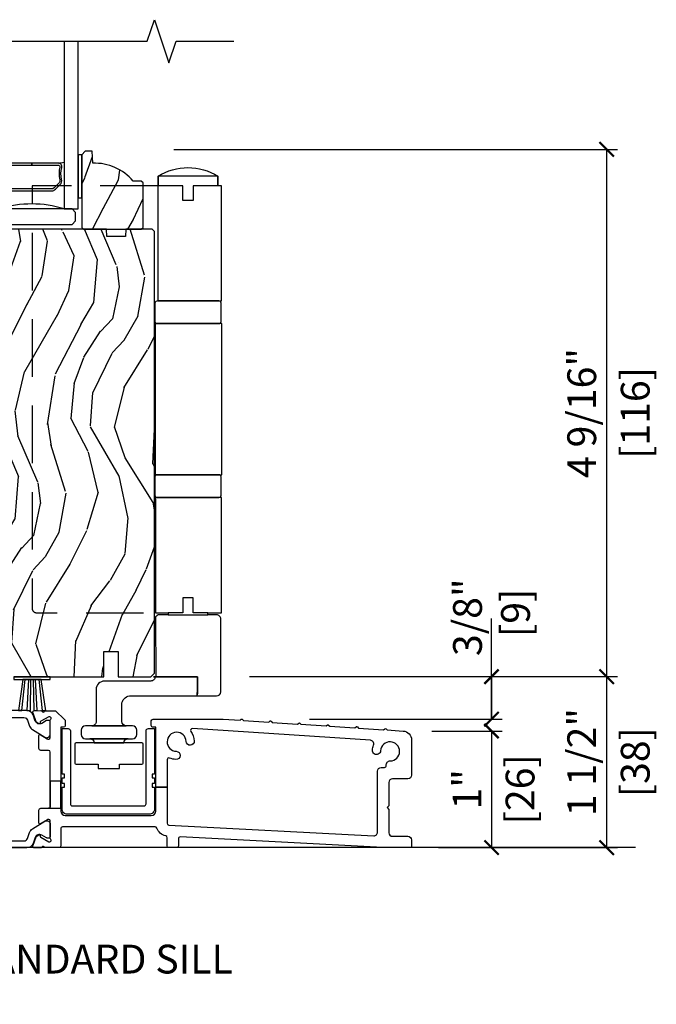
# Model space of a CAD drawing. Units: inches. Extents: x 1 to 731, y -15 to 156.
# Drawn here: x 83 to 89, y 27 to 35 of the extents above; entities that cross this region are included whole.
import ezdxf

# ---------------------------------------------------------------- set-up
doc = ezdxf.new("R2010")
doc.units = ezdxf.units.IN
doc.header["$MEASUREMENT"] = 0
doc.linetypes.add('DASHED', pattern=[0.75, 0.5, -0.25])
doc.layers.get('Defpoints').update_dxf_attribs({"color": 253})
for name, color, linetype in [('ZP-ANNO-DIMS', 2, 'Continuous'), ('ZP-ANNO-MARK', 9, 'Continuous'), ('ZP-ANNO-TITL', 44, 'Continuous'), ('ZP-SECT-ALUM', 63, 'Continuous'), ('ZP-SECT-GLAS', 153, 'Continuous'), ('ZP-SECT-HDWR', 53, 'Continuous'), ('ZP-SECT-SEAL', 8, 'Continuous'), ('ZP-SECT-WDHA', 11, 'Continuous'), ('ZP-SECT-WOOD', 104, 'Continuous'), ('ZP-SECT-WSTP', 40, 'Continuous')]:
    doc.layers.add(name, color=color, linetype=linetype)
doc.layers.add('ZP-ANNO-NPLT', color=7, linetype='Continuous', plot=False)
doc.styles.get("Standard").update_dxf_attribs({"font": 'arial.ttf'})
doc.dimstyles.new('3 inch Tick', dxfattribs={"dimtxt": 0.25, "dimasz": 0.125, "dimexe": 0.09375, "dimexo": 0.25, "dimgap": 0.0875, "dimtad": 1, "dimdec": 4, "dimzin": 10, "dimdsep": 46, "dimlunit": 5, "dimtxsty": 'Standard', "dimblk1": 'ARCHTICK', "dimblk2": 'ARCHTICK', "dimsah": 1, "dimcen": 0.09, "dimclrd": 256, "dimclre": 256, "dimclrt": 255, "dimadec": 3, "dimazin": 2, "dimtfac": 0.75, "dimtdec": 4, "dimtofl": 0, "dimtmove": 2, "dimatfit": 3, "dimfxl": 1, "dimfrac": 2, "dimtolj": 1, "dimtzin": 0, "dimlwd": -1, "dimlwe": -1, "dimarcsym": 0})

# ---------------------------------------------------------------- blocks, each defined once
blk = doc.blocks.new('_ArchTick')
at = {"color": 0, "linetype": 'ByBlock', "const_width": 0.15}
blk.add_lwpolyline([(-0.5, -0.5), (0.5, 0.5)], dxfattribs=at)
blk = doc.blocks.new('*D121')
at = {"layer": 'Defpoints', "color": 0, "ltscale": 0.1666666666666666}
for p in [(86.48326604794369, 29.01232178409317), (86.54028089777402, 28.00000000000006), (87.25000000000016, 28.00000000000006)]:
    blk.add_point(p, dxfattribs=at)
at = {"layer": 'ZP-ANNO-DIMS', "ltscale": 0.1666666666666666}
for p, q in [((86.73326604794366, 29.01232178409317), (87.34375000000016, 29.01232178409317)), ((87.25000000000016, 29.01232178409317), (87.25000000000016, 28.00000000000006)), ((86.79028089777402, 28.00000000000006), (87.34375000000016, 28.00000000000006))]:
    blk.add_line(p, q, dxfattribs=at)
at = {"layer": 'ZP-ANNO-DIMS', "ltscale": 0.1666666666666666, "xscale": 0.125, "yscale": 0.125, "zscale": 0.125}
for p, rotation in [((87.25000000000016, 29.01232178409317), 90), ((87.25000000000016, 28.00000000000006), 270)]:
    blk.add_blockref('_ArchTick', p, dxfattribs=dict(at, rotation=rotation))
at = {"layer": 'ZP-ANNO-DIMS', "color": 255, "ltscale": 0.1666666666666666, "char_height": 0.25, "attachment_point": 5, "rotation": 90}
for s, insert in [('\\A1;[26]', (87.4977148703958, 28.50616089204662)), ('\\A1;1"', (87.03698840382008, 28.50616089204662))]:
    blk.add_mtext(s, dxfattribs=dict(at, insert=insert))
blk = doc.blocks.new('*D124')
at = {"layer": 'Defpoints', "color": 0, "ltscale": 0.1666666666666666}
for p in [(84.90019079731624, 29.48439800952149), (88.25000000000016, 29.48439800952148), (86.54028089777398, 28.00000000000006)]:
    blk.add_point(p, dxfattribs=at)
at = {"layer": 'ZP-ANNO-DIMS', "ltscale": 0.1666666666666666}
for p, q in [((85.15019079731624, 29.48439800952149), (88.34375000000013, 29.48439800952148)), ((88.25000000000016, 28.00000000000006), (88.25000000000016, 29.48439800952148)), ((86.79028089777398, 28.00000000000006), (88.34375000000013, 28.00000000000006))]:
    blk.add_line(p, q, dxfattribs=at)
at = {"layer": 'ZP-ANNO-DIMS', "ltscale": 0.1666666666666666, "xscale": 0.125, "yscale": 0.125, "zscale": 0.125}
for p, rotation in [((88.25000000000016, 29.48439800952148), 90), ((88.25000000000016, 28.00000000000006), 270)]:
    blk.add_blockref('_ArchTick', p, dxfattribs=dict(at, rotation=rotation))
at = {"layer": 'ZP-ANNO-DIMS', "color": 255, "ltscale": 0.1666666666666666, "char_height": 0.25, "attachment_point": 5, "rotation": 90}
for s, insert in [('\\A1;1 1/2"', (88.03323669849945, 28.74219900476078)), ('\\A1;[38]', (88.49771487039578, 28.74219900476078))]:
    blk.add_mtext(s, dxfattribs=dict(at, insert=insert))
blk = doc.blocks.new('*D128')
at = {"layer": 'Defpoints', "color": 0, "ltscale": 0.1666666666666666}
for p in [(84.243125226238, 34.06178449615286), (88.25000000000016, 34.06178449615286), (84.90019079731624, 29.48439800952149)]:
    blk.add_point(p, dxfattribs=at)
at = {"layer": 'ZP-ANNO-DIMS', "ltscale": 0.1666666666666666}
for p, q in [((84.493125226238, 34.06178449615286), (88.34375000000013, 34.06178449615286)), ((88.25000000000013, 29.48439800952148), (88.25000000000016, 34.06178449615286)), ((85.15019079731624, 29.48439800952149), (88.34375000000013, 29.48439800952148))]:
    blk.add_line(p, q, dxfattribs=at)
at = {"layer": 'ZP-ANNO-DIMS', "ltscale": 0.1666666666666666, "xscale": 0.125, "yscale": 0.125, "zscale": 0.125}
for p, rotation in [((88.25000000000016, 34.06178449615286), 90), ((88.25000000000013, 29.48439800952148), 270)]:
    blk.add_blockref('_ArchTick', p, dxfattribs=dict(at, rotation=rotation))
at = {"layer": 'ZP-ANNO-DIMS', "color": 255, "ltscale": 0.1666666666666666, "char_height": 0.25, "attachment_point": 5, "rotation": 90}
for s, insert in [('\\A1;4 9/16"', (88.03323669849944, 31.77309125283719)), ('\\A1;[116]', (88.49771487039577, 31.77309125283719))]:
    blk.add_mtext(s, dxfattribs=dict(at, insert=insert))
blk = doc.blocks.new('*D132')
at = {"layer": 'Defpoints', "color": 0, "ltscale": 0.1666666666666666}
for p in [(84.90019079731624, 29.48439800952149), (85.4208426957998, 29.11528089868859), (87.25000000000016, 29.11528089868859)]:
    blk.add_point(p, dxfattribs=at)
at = {"layer": 'ZP-ANNO-DIMS', "ltscale": 0.1666666666666666}
for p, q in [((85.15019079731624, 29.48439800952149), (87.34375000000016, 29.48439800952149)), ((87.25000000000016, 29.48439800952149), (87.25000000000016, 29.11528089868859)), ((85.6708426957998, 29.11528089868859), (87.34375000000016, 29.11528089868859))]:
    blk.add_line(p, q, dxfattribs=at)
at = {"layer": 'ZP-ANNO-DIMS', "ltscale": 0.1666666666666666, "xscale": 0.125, "yscale": 0.125, "zscale": 0.125, "rotation": 180}
blk.add_blockref('_ArchTick', (87.25000000000016, 29.48439800952149), dxfattribs=at)
at = {"layer": 'ZP-ANNO-DIMS', "ltscale": 0.1666666666666666, "xscale": 0.125, "yscale": 0.125, "zscale": 0.125}
blk.add_blockref('_ArchTick', (87.25000000000016, 29.11528089868859), dxfattribs=at)
at = {"layer": 'ZP-ANNO-DIMS', "color": 255, "ltscale": 0.1666666666666666, "insert": (87.25000000000016, 30.00000000000006), "char_height": 0.25, "attachment_point": 5, "rotation": 90}
blk.add_mtext('\\A1;3/8"\\P [9]', dxfattribs=at)
blk = doc.blocks.new('NG Cut Name Sill Standard (SS)')
at = {"layer": 'ZP-ANNO-NPLT'}
blk.add_point((0, 0), dxfattribs=at)
at = {"layer": 'ZP-ANNO-TITL'}
blk.add_lwpolyline([(-0.09375, 0), (-0.03125, 0)], dxfattribs=at)
blk.add_circle((-0.2150000000000034, 0), 0.09, dxfattribs=at)
at = {"layer": 'ZP-ANNO-TITL', "char_height": 0.0625}
for s, insert, width, attachment_point in [('SS', (-0.2150000000000034, 0), 0.1375, 5), ('STANDARD SILL', (0, 0), 1.125, 4)]:
    blk.add_mtext(s, dxfattribs=dict(at, insert=insert, width=width, attachment_point=attachment_point))
blk = doc.blocks.new('CS AS MP ISC V S')
at = {"layer": 'ZP-SECT-WDHA'}
h = blk.add_hatch(dxfattribs=at)
h.set_pattern_fill('WOOD3', color=256, scale=2, angle=70, style=0, pattern_type=2)
h.set_pattern_definition([(65.23640000000005, (3.639755103684478, 5.26977920875683), (-9.40381312866579, -19.98920494113852), [0.240832, -23.842358]), (81.3099, (3.740633790498407, 5.488465034878942), (0.8567808696703423, 8.2015810469735), [0.3059419999999985, -9.89209799999995]), (114.9999999999999, (3.786858276248949, 5.790894029714252), (-1.879385823145609, 0.6840404983268876), [0.226274, -2.602152]), (116.8476, (3.691230679855266, 5.9959680719721), (-18.61420804399884, 36.57200132328851), [0.4386339999999986, -43.42478999999981]), (82.9946, (3.493135084201526, 6.387322304072085), (-2.397597174553425, -18.2825475333119), [0.266834, -26.416494]), (70, (3.525678764219037, 6.652163594075972), (-1.195344954920479, 2.563425528223154), [0.4999999999999985, -1.499999999999993]), (60.53769999999999, (3.6966888358819, 7.122009904468924), (-5.299583706911786, -8.712888648139783), [0.24331, -11.922214]), (64.28939999999999, (3.132321088460116, 5.454470086152696), (-8.03574989784622, -16.23042490473692), [0.2009979999999992, -19.8987539999999]), (70, (3.219518969541013, 5.63556820744337), (-1.195344954920479, 2.563425528223154), [0.2999999999999985, -1.699999999999993]), (98.30079999999995, (3.322125012538663, 5.917475993679133), (-3.751888312602841, 24.77747627566944), [0.2952959999999987, -29.23434999999992]), (122.125, (3.279493282893326, 6.209678895149068), (6.660762092994136, -10.93774528833892), [0.45607, -22.347438]), (109.2894, (3.036969579541619, 6.595920080566358), (-5.292683358667598, 14.69651383292102), [0.284254, -28.141088]), (76.3402, (2.943069339331827, 6.864216082937886), (3.592933675524064, 15.71912217656524), [0.3622159999999985, -17.7485539999999]), (58.11130000000009, (3.028608886097572, 7.21618623215383), (-15.2147376914344, -24.25926024314875), [0.38833, -38.444646]), (63.29020000000006, (2.549711663572907, 5.66652257501461), (8.035737004436273, 16.23043294812967), [0.342344, -33.89214000000001]), (73.36649999999997, (2.703586217135011, 5.972337260348794), (9.065238276682225, 30.75421037689453), [0.3405879999999985, -33.71818599999981]), (103.6900999999999, (2.801079213450066, 6.298673154282511), (0.5113074788246051, -4.442810851533297), [0.3605559999999987, -6.850547999999979]), (117.4896, (2.71574673229054, 6.648984969183416), (-13.83285744134683, 26.31828405835821), [0.3255759999999985, -32.23206399999981]), (84.9314, (2.565464934833585, 6.937802180154477), (1.8862935190084, 22.72535743897347), [0.310484, -30.737866]), (70, (2.592895568168387, 7.247071577856303), (-1.195344954920479, 2.563425528223154), [0.2399999999999992, -1.759999999999994]), (57.0054, (2.674980402566575, 7.47259780684493), (9.915129035513681, 15.54638970077456), [0.266834, -26.416494]), (70, (4.171303083613679, 5.736101784913373), (-1.195344954920479, 2.563425528223154), [0, -1.999999999999993]), (293.1524, (3.985160937509022, 6.10182176173113), (-16.0507960926351, 37.76733994721548), [0.4386340000000001, -43.42478999999999]), (276.5651, (2.278237036308837, 6.382554366733273), (1.195347991783055, -2.563424841349598), [0.178886, -4.293249999999999]), (258.1301, (2.298689223039559, 6.204841935941473), (-2.224857536097373, -11.96035087531844), [0.282842, -13.859292]), (226.8014, (2.240511287739821, 5.928047196388391), (-7.17897422284896, -8.028844221841533), [0.1523159999999992, -15.07922999999995]), (96.56509999999993, (3.985160937509022, 6.10182176173113), (-1.195347991783054, 2.563424841349599), [0.2236059999999993, -4.248529999999979]), (76.7098, (3.95959570409559, 6.32396230022087), (-4.276989520291973, -17.59850515048118), [0.342344, -33.89214000000001]), (59.87529999999996, (4.038294847994905, 6.657138597021102), (17.26685591117937, 29.89742009709116), [0.568858, -56.316992]), (59.69520000000002, (3.846487480257451, 5.194534777225186), (5.983617987896487, 10.59227647392276), [0.223606, -22.137072]), (85.5241, (3.959319616620518, 5.387586348065056), (-1.886292306072137, -22.72535892270969), [0.3736299999999985, -36.98945199999981]), (112.8789, (3.988477606139156, 5.760077705880547), (13.66009816624821, -32.64049290170237), [0.3821, -37.827846]), (104.6952, (3.839923164866036, 6.112116876965288), (-6.31531393231792, 23.58212952201287), [0.316228, -31.306548]), (79.46229999999998, (3.759703730389219, 6.41800058416824), (1.540820218079111, 10.08096667572146), [0.364966, -11.80056]), (63.41809999999991, (3.82644942473928, 6.776811136250699), (-15.38743134468314, -30.58148033332786), [0.523449999999997, -51.82155999999981]), (61.86990000000001, (3.376641169864456, 5.365544848888021), (-5.983625597899493, -10.592271183312), [0.282842, -13.859292]), (81.3099, (3.509994514827099, 5.614977976975055), (0.8567808696703423, 8.2015810469735), [0.3059419999999985, -9.89209799999995]), (112.5103999999999, (3.556219000577641, 5.917406971810365), (11.26938588547409, -27.51365047632417), [0.3255759999999999, -32.232064]), (114.9999999999999, (3.431571458402913, 6.218177632330622), (-1.879385823145609, 0.6840404983268876), [0.367696, -2.460732]), (87.354, (3.276176614263249, 6.551422950999636), (-1.374994473696775, -27.1681693210235), [0.335262, -33.190848]), (66.63350000000004, (3.291653798048855, 6.88632660398369), (-12.82404996855911, -29.38611480483956), [0.340588, -33.718186]), (52.89729999999998, (3.426734499195276, 7.198981692184389), (12.47855130569256, 16.74173789157442), [0.27203, -26.930912]), (61.2538, (2.906794859471517, 5.536554920550855), (6.667674682060167, 12.47165228615286), [0.263058, -26.042834]), (84.9314, (3.033307801567616, 5.767194196222163), (1.8862935190084, 22.72535743897347), [0.310484, -30.737866]), (102.0054, (3.060738434902418, 6.076463593923989), (2.217957090697112, -11.44904584078526), [0.37736, -18.490604]), (119.8990999999999, (2.982246356609493, 6.445569261240621), (16.90756994081485, -29.56575905723365), [0.49679, -49.18217999999999]), (85.9454, (2.734609606575077, 6.876238554355865), (-0.8567761997234581, -8.201581415241053), [0.291204, -14.269016]), (63.99100000000004, (2.755199837043392, 7.166714099641964), (8.719786654980343, 18.10981212779323), [0.3820999999999985, -37.82784599999981]), (46.80139999999997, (2.922755196338584, 7.510116489807586), (7.17897422284896, 8.02884422184153), [0.1523159999999992, -15.07922999999995]), (60.53769999999999, (2.342979286999934, 5.741767006546254), (-5.299583706911786, -8.712888648139783), [0.24331, -11.922214]), (80.008, (2.462651826229603, 5.95361242980185), (3.765665839812322, 22.0413197685621), [0.3452539999999985, -34.18009999999981]), (107.4054, (2.522557117713176, 6.293629129468598), (-9.90135254830583, 31.27240365373135), [0.428018, -42.37384999999999]), (99.05459999999997, (4.273909126611329, 6.018009571149136), (-2.729258747784671, 15.89185857896806), [0.205912, -20.385348]), (80.78429999999999, (4.24150349033141, 6.221356257223177), (-5.306487489153644, -32.1222841683562), [0.4275520000000001, -42.327566]), (62.87499999999999, (4.30997654086525, 6.643388769419303), (-6.667664278977534, -12.47165829348074), [0.483736, -15.64078])])
edge = h.paths.add_edge_path()
edge.add_line((4.224538304856082, 5.770767197621964), (4.209538304855982, 5.785767197622064))
edge.add_line((4.209538304855982, 5.785767197622064), (4.138638304855817, 5.785767197622064))
edge.add_arc((3.803496543805337, 5.503767197621969), 0.4380000000000804, 40.07843002829813, 92.00945820514377)
edge.add_line((3.788138304856033, 5.94149785053132), (3.784497139021254, 6.045767197622055))
edge.add_line((3.784497139021254, 6.045767197622055), (3.723538304855765, 6.045767197622055))
edge.add_line((3.723538304855765, 6.045767197622055), (3.692538304855929, 6.014767197621992))
edge.add_line((3.692538304855929, 6.014767197621992), (3.692538304855929, 5.443931563726422))
edge.add_line((3.692538304855929, 5.443931563726422), (3.692538304855929, 5.383767197622077))
edge.add_line((3.692538304855929, 5.383767197622077), (3.708538304856006, 5.367767197622058))
edge.add_line((3.708538304856006, 5.367767197622058), (4.208538304856233, 5.367767197622058))
edge.add_line((4.208538304856233, 5.367767197622058), (4.224538304856082, 5.38376719762202))
edge.add_line((4.224538304856082, 5.38376719762202), (4.224538304856082, 5.770767197621964))
h = blk.add_hatch(dxfattribs=at)
h.set_pattern_fill('WOOD3', color=256, scale=2, angle=70, style=0, pattern_type=2)
h.set_pattern_definition([(65.23640000000005, (-67.78187086724768, -61.32990534731573), (-9.40381312866579, -19.98920494113852), [0.240832, -23.842358]), (81.3099, (-67.68099218043373, -61.11121952119361), (0.8567808696703423, 8.2015810469735), [0.3059419999999985, -9.89209799999995]), (114.9999999999999, (-67.6347676946832, -60.80879052635831), (-1.879385823145609, 0.6840404983268876), [0.226274, -2.602152]), (116.8476, (-67.73039529107689, -60.60371648410046), (-18.61420804399884, 36.57200132328851), [0.4386339999999986, -43.42478999999981]), (82.9946, (-67.92849088673063, -60.21236225200045), (-2.397597174553425, -18.2825475333119), [0.266834, -26.416494]), (70, (-67.89594720671312, -59.94752096199658), (-1.195344954920479, 2.563425528223154), [0.4999999999999985, -1.499999999999993]), (60.53769999999999, (-67.72493713505025, -59.47767465160365), (-5.299583706911786, -8.712888648139783), [0.24331, -11.922214]), (64.28939999999999, (-68.28930488247204, -61.14521446991986), (-8.03574989784622, -16.23042490473692), [0.2009979999999992, -19.8987539999999]), (70, (-68.20210700139114, -60.96411634862921), (-1.195344954920479, 2.563425528223154), [0.2999999999999985, -1.699999999999993]), (98.30079999999995, (-68.09950095839349, -60.68220856239344), (-3.751888312602841, 24.77747627566944), [0.2952959999999987, -29.23434999999992]), (122.125, (-68.14213268803881, -60.39000566092349), (6.660762092994136, -10.93774528833892), [0.45607, -22.347438]), (109.2894, (-68.38465639139054, -60.00376447550621), (-5.292683358667598, 14.69651383292102), [0.284254, -28.141088]), (76.3402, (-68.47855663160033, -59.73546847313468), (3.592933675524064, 15.71912217656524), [0.3622159999999985, -17.7485539999999]), (58.11130000000009, (-68.39301708483458, -59.38349832391873), (-15.2147376914344, -24.25926024314875), [0.38833, -38.444646]), (63.29020000000006, (-68.87191430735923, -60.93316198105793), (8.035737004436273, 16.23043294812967), [0.342344, -33.89214000000001]), (73.36649999999997, (-68.71803975379714, -60.62734729572378), (9.065238276682225, 30.75421037689453), [0.3405879999999985, -33.71818599999981]), (103.6900999999999, (-68.62054675748209, -60.30101140179005), (0.5113074788246051, -4.442810851533297), [0.3605559999999987, -6.850547999999979]), (117.4896, (-68.70587923864161, -59.95069958688913), (-13.83285744134683, 26.31828405835821), [0.3255759999999985, -32.23206399999981]), (84.9314, (-68.85616103609857, -59.66188237591808), (1.8862935190084, 22.72535743897347), [0.310484, -30.737866]), (70, (-68.82873040276375, -59.35261297821625), (-1.195344954920479, 2.563425528223154), [0.2399999999999992, -1.759999999999994]), (57.0054, (-68.74664556836558, -59.12708674922765), (9.915129035513681, 15.54638970077456), [0.266834, -26.416494]), (70, (-67.25032288731848, -60.8635827711592), (-1.195344954920479, 2.563425528223154), [0, -1.999999999999993]), (293.1524, (-67.43646503342313, -60.49786279434141), (-16.0507960926351, 37.76733994721548), [0.4386340000000001, -43.42478999999999]), (276.5651, (-69.14338893462332, -60.21713018933929), (1.195347991783055, -2.563424841349598), [0.178886, -4.293249999999999]), (258.1301, (-69.1229367478926, -60.3948426201311), (-2.224857536097373, -11.96035087531844), [0.282842, -13.859292]), (226.8014, (-69.18111468319233, -60.67163735968415), (-7.17897422284896, -8.028844221841533), [0.1523159999999992, -15.07922999999995]), (96.56509999999993, (-67.43646503342313, -60.49786279434141), (-1.195347991783054, 2.563424841349599), [0.2236059999999993, -4.248529999999979]), (76.7098, (-67.46203026683656, -60.27572225585169), (-4.276989520291973, -17.59850515048118), [0.342344, -33.89214000000001]), (59.87529999999996, (-67.38333112293725, -59.94254595905147), (17.26685591117937, 29.89742009709116), [0.568858, -56.316992]), (59.69520000000002, (-67.5751384906747, -61.40514977884738), (5.983617987896487, 10.59227647392276), [0.223606, -22.137072]), (85.5241, (-67.46230635431164, -61.21209820800749), (-1.886292306072137, -22.72535892270969), [0.3736299999999985, -36.98945199999981]), (112.8789, (-67.43314836479298, -60.83960685019201), (13.66009816624821, -32.64049290170237), [0.3821, -37.827846]), (104.6952, (-67.58170280606612, -60.48756767910726), (-6.31531393231792, 23.58212952201287), [0.316228, -31.306548]), (79.46229999999998, (-67.66192224054294, -60.1816839719043), (1.540820218079111, 10.08096667572146), [0.364966, -11.80056]), (63.41809999999991, (-67.59517654619287, -59.82287341982186), (-15.38743134468314, -30.58148033332786), [0.523449999999997, -51.82155999999981]), (61.86990000000001, (-68.0449848010677, -61.23413970718454), (-5.983625597899493, -10.592271183312), [0.282842, -13.859292]), (81.3099, (-67.91163145610506, -60.98470657909752), (0.8567808696703423, 8.2015810469735), [0.3059419999999985, -9.89209799999995]), (112.5103999999999, (-67.86540697035451, -60.68227758426218), (11.26938588547409, -27.51365047632417), [0.3255759999999999, -32.232064]), (114.9999999999999, (-67.99005451252924, -60.38150692374194), (-1.879385823145609, 0.6840404983268876), [0.367696, -2.460732]), (87.354, (-68.1454493566689, -60.04826160507292), (-1.374994473696775, -27.1681693210235), [0.335262, -33.190848]), (66.63350000000004, (-68.1299721728833, -59.71335795208887), (-12.82404996855911, -29.38611480483956), [0.340588, -33.718186]), (52.89729999999998, (-67.99489147173686, -59.40070286388817), (12.47855130569256, 16.74173789157442), [0.27203, -26.930912]), (61.2538, (-68.51483111146062, -61.0631296355217), (6.667674682060167, 12.47165228615286), [0.263058, -26.042834]), (84.9314, (-68.38831816936454, -60.8324903598504), (1.8862935190084, 22.72535743897347), [0.310484, -30.737866]), (102.0054, (-68.36088753602974, -60.52322096214857), (2.217957090697112, -11.44904584078526), [0.37736, -18.490604]), (119.8990999999999, (-68.43937961432266, -60.15411529483197), (16.90756994081485, -29.56575905723365), [0.49679, -49.18217999999999]), (85.9454, (-68.68701636435708, -59.7234460017167), (-0.8567761997234581, -8.201581415241053), [0.291204, -14.269016]), (63.99100000000004, (-68.66642613388876, -59.43297045643061), (8.719786654980343, 18.10981212779323), [0.3820999999999985, -37.82784599999981]), (46.80139999999997, (-68.49887077459356, -59.08956806626497), (7.17897422284896, 8.02884422184153), [0.1523159999999992, -15.07922999999995]), (60.53769999999999, (-69.07864668393222, -60.85791754952629), (-5.299583706911786, -8.712888648139783), [0.24331, -11.922214]), (80.008, (-68.95897414470255, -60.64607212627072), (3.765665839812322, 22.0413197685621), [0.3452539999999985, -34.18009999999981]), (107.4054, (-68.89906885321898, -60.30605542660396), (-9.90135254830583, 31.27240365373135), [0.428018, -42.37384999999999]), (99.05459999999997, (-67.14771684432083, -60.58167498492344), (-2.729258747784671, 15.89185857896806), [0.205912, -20.385348]), (80.78429999999999, (-67.18012248060074, -60.3783282988494), (-5.306487489153644, -32.1222841683562), [0.4275520000000001, -42.327566]), (62.87499999999999, (-67.1116494300669, -59.95629578665324), (-6.667664278977534, -12.47165829348074), [0.483736, -15.64078])])
edge = h.paths.add_edge_path()
edge.add_line((4.324538304855991, 5.347767579089463), (4.304538304855896, 5.367767579089289))
edge.add_line((4.304538304855896, 5.367767579089289), (4.074538304855991, 5.367767579089289))
edge.add_line((4.074538304855991, 5.367767579089289), (4.072355756762817, 5.305267579088948))
edge.add_line((4.072355756762817, 5.305267579088948), (3.910932086057641, 5.305267579088948))
edge.add_line((3.910932086057641, 5.305267579088948), (3.908749537964467, 5.36776757908936))
edge.add_line((3.908749537964467, 5.36776757908936), (3.002891112526299, 5.36776757908936))
edge.add_arc((3.002891112526379, 5.617767579089339), 0.2499999999999796, 184.0000000000411, 269.9999999999816, ccw=False)
edge.add_line((2.753500099961456, 5.60032846065313), (2.752620621365622, 5.612905590530161))
edge.add_arc((2.721696135807631, 5.610743139844082), 0.0309999999999368, 4.000000000028574, 88.00000000044061)
edge.add_line((2.722778020205169, 5.641724255481619), (2.703974678738518, 5.642380882634469))
edge.add_arc((2.70505656313601, 5.673361998272022), 0.0309999999999507, 181.9999999999651, 268.00000000052444, ccw=False)
edge.add_line((2.674075447498466, 5.672280113874265), (2.669785777249558, 5.795120197622054))
edge.add_line((2.669785777249558, 5.795120197622054), (2.543538304855928, 5.795120197622054))
edge.add_line((2.543538304855928, 5.795120197622054), (2.48053830485594, 5.732120197621895))
edge.add_line((2.48053830485594, 5.732120197621895), (2.48053830485594, 2.095138616153377))
edge.add_line((2.48053830485594, 2.095138616153377), (2.496537862830223, 2.079139058179109))
edge.add_line((2.496537862830223, 2.079139058179109), (2.719141781206644, 2.079139058179109))
edge.add_line((2.719141781206644, 2.079139058179109), (2.735320110505199, 2.063613701967682))
edge.add_line((2.735320110505199, 2.063613701967682), (2.756988163230744, 1.537814296689333))
edge.add_line((2.756988163230744, 1.537814296689333), (2.787988163230693, 1.506814296689285))
edge.add_line((2.787988163230693, 1.506814296689285), (2.827988163230543, 1.506814296689285))
edge.add_line((2.827988163230543, 1.506814296689285), (3.046120414512984, 1.533234027814984))
edge.add_line((3.046120414512984, 1.533234027814984), (3.066554967747833, 1.533234027814984))
edge.add_line((3.066554967747833, 1.533234027814984), (3.087252957681812, 1.513246211274577))
edge.add_line((3.087252957681812, 1.513246211274577), (3.0877291422496, 1.499610069385738))
edge.add_line((3.0877291422496, 1.499610069385738), (3.103719395481675, 1.483619816153534))
edge.add_line((3.103719395481675, 1.483619816153534), (3.884932674153333, 1.483619816153549))
edge.add_line((3.884932674153333, 1.483619816153549), (3.884932674153333, 1.703621968003247))
edge.add_line((3.884932674153333, 1.703621968003247), (4.009932672642662, 1.703621968003247))
edge.add_line((4.009932672642662, 1.703621968003247), (4.009932672642662, 1.483619816153549))
edge.add_line((4.009932672642662, 1.483619816153549), (4.293538304855928, 1.483619816153534))
edge.add_line((4.293538304855928, 1.483619816153534), (4.324538304855991, 1.514619816153611))
edge.add_line((4.324538304855991, 1.514619816153611), (4.324538304855991, 5.347767579089463))
at = {"layer": 'ZP-SECT-ALUM'}
for points in [[(3.0305167063741, 5.925967197622057), (3.259516706374029, 5.925967197622057), (3.259516706374029, 5.941967197622076), (3.030516706373987, 5.941967197622076, 0.4950936890979058)], [(3.087754228263634, 5.701967197622124), (3.431279184484424, 5.701967197622067, 0.1989123673798845), (3.464424814852577, 5.715696567253971), (3.505787336742173, 5.75705908914351, 0.267196393452096), (3.517953392147887, 5.802209583414807, -0.1325309936258401), (3.518409563516911, 5.902756406439934, 0.4950936890984973), (3.48851670637407, 5.941967197622076), (3.259516706374029, 5.941967197622076), (3.259516706374029, 5.925967197622057), (3.48851670637407, 5.925967197622057, -0.4950936890994218), (3.502980992088282, 5.906994234146836, 0.1325309936258135), (3.502487003403871, 5.79811192320254, -0.2671963934519399), (3.494473628243213, 5.768372797642527), (3.453111106353503, 5.727010275752931, -0.1989123673794253), (3.431279184484424, 5.717967197622087), (3.087754228263634, 5.717967197622087, -0.1989123673787996)]]:
    blk.add_lwpolyline(points, format="xyb", dxfattribs=at)
at = {"layer": 'ZP-SECT-ALUM', "flags": 128}
blk.add_lwpolyline([(3.403651684819465, 0.3421348314032002), (3.403651684819465, 0.3421348314032002), (3.509831460082523, 0.3421348314032002), (3.509831460082523, 0.3177528089352108, 0.4142135623730951), (3.549157302772528, 0.2784269662452061), (4.296348313882504, 0.2784269662452061, 0.4142135623730951), (4.335674156572508, 0.3177528089352108), (4.335674156572508, 0.5236933984992902), (4.43398876329752, 0.5236933984992902), (4.43398876329752, 0.2120900346126291, 0.398858392941452), (4.448890354792524, 0.1963815437468383), (6.227949249360904, 0.1025222920982287, 0.4297372844112522), (6.261067414674812, 0.1339392738302649), (6.261067414674926, 0.6646067414610571, -0.4142135623731284), (6.292528088826884, 0.6960674156130722), (6.320858874862778, 0.6960674156130154, 0.4486519275178625), (6.33648325478299, 0.7136204585439714, -0.4424935337570897), (6.370910721344102, 0.7531073298508772, 2.274955756501563), (6.286804864960117, 0.841057596500832, -1), (6.216168907435417, 0.8456719730762642, -0.074384664628816), (6.22579482902347, 0.8900220007860752, 0.5039528617439455), (6.198444297584046, 0.9325628644348284), (4.653978406036912, 1.034338635066092, 0.637192800530794), (4.640258388793029, 1.009340884694694, -0.1485241736447182), (4.669802752805253, 0.9252282421533664, -1), (4.599081343639682, 0.9221929081926703, 2.274955756501657), (4.513031809992298, 0.836143374545287, -1), (4.509996476031574, 0.7654219653796872, -0.091139681322166), (4.455938070845377, 0.777775855090539, 0.5389384111334202), (4.43398876329752, 0.7633270519984308), (4.43398876329752, 0.5236933984992902), (4.335674156572508, 0.5236933984992902), (4.335674156572508, 1.045280898700184), (4.312078650958483, 1.045280898700184, -0.4142135623731615), (4.296348313882504, 1.061011235776277), (4.296348313882504, 1.099550561612431, -0.4142135623725659), (4.312078650958483, 1.115280898688467), (4.920842695799706, 1.115280898688524), (5.067498604567845, 1.105616704604244), (5.077596435287318, 1.114465976832207, -0.4142135623733214), (5.08869539122611, 1.113734588201339), (5.097544663454073, 1.103636757481837), (5.316677272086508, 1.08919656153057), (5.326775102805981, 1.098045833758533, -0.4142135623733214), (5.337874058744773, 1.097314445127665), (5.346723330972736, 1.087216614408134), (5.565855939605285, 1.072776418456896), (5.575953770324645, 1.081625690684859, -0.4142135623730447), (5.58705272626355, 1.080894302053991), (5.595901998491513, 1.070796471334688), (5.815034607123948, 1.056356275383222), (5.825132437843308, 1.065205547611185, -0.414213562373172), (5.836231393782213, 1.064474158980317), (5.845080666010176, 1.054376328261014), (6.064213274642611, 1.039936132309776), (6.074311105362085, 1.048785404537738, -0.4142135623733603), (6.085410061300876, 1.048054015906643), (6.094259333528839, 1.03795618518734), (6.313391942161388, 1.023515989236102), (6.323489772880748, 1.032365261464065, -0.4142135623730447), (6.334588728819653, 1.031633872833197), (6.343438001047502, 1.021536042113666), (6.483266047943516, 1.012321784093103, -0.3950693454713974), (6.556011234849847, 0.9346251287092854), (6.556011234849847, 0.6292134830400756, -0.4142135623730951), (6.524550560697889, 0.5977528088881173), (6.390842695551896, 0.5977528088881741, 0.4142135623730618), (6.359382021399937, 0.566292134736159), (6.359382021399937, 0.3637640448826005), (6.343651684323845, 0.3480337078065077), (6.359382021399937, 0.3323033707306706), (6.359382021399937, 0.1297752808770838, 0.4142135623730951), (6.390842695551896, 0.0983146067251255), (6.524550560697889, 0.0983146067251539, -0.4142135623730951), (6.556011234849847, 0.0668539325731672), (6.556011234849847, 0.0157303370760929, -0.414213562373195), (6.540280897773868, 0), (6.305112358487917, 0), (4.548469194252561, 0.092676646800328, 0.4297372844112519), (4.531910111595607, 0.0769681559343098), (4.531910111595607, 0.0157303370760929, -0.414213562373195), (4.516179774519628, 1.137e-13), (4.449325841946574, 0, -0.4142135623730951), (4.433595504870595, 0.0157303370760929), (4.433595504870595, 0.0862848260323972, 0.343309353644502), (4.421726250531435, 0.1015339422239663, -0.241105241896924), (4.343660037118581, 0.1701648117979744, 0.3077886115454493), (4.329031200807548, 0.1801123595202512), (3.525561797158502, 0.180112359520308, 0.4142135623730951), (3.509831460082523, 0.1643820224442152), (3.509831460082523, 0.0157303370760929, -0.4142135623731951), (3.49410112300643, 1.137e-13), (3.3695115726332, 0, 0.7459008437453417), (3.34713705034801, 0.0033004729626782, -0.2637246696220803), (3.336926129400467, -0.0022795518250405), (3.277890358261061, -0.001360073339356, -0.733643729261721), (3.271468999880653, 0.0202117190343643), (3.297126741873967, 0.094523458664753, -0.1763269807085086), (3.302210734571815, 0.1007908463986951), (3.319242105373973, 0.1110047770537221, -0.5773502691894516), (3.331151360226385, 0.1043902266339955), (3.331226779802364, 0.0998498958167602, 0.2679491924310756), (3.337294536592594, 0.0897321243806459), (3.406083989595572, 0.0515255941757005, 0.0655434628152667), (3.409137472711449, 0.051123595497188), (3.415449437626421, 0.0511235954970744, 0.688500258068007), (3.423314606164467, 0.0717148740568519, -0.2134217652845272), (3.419382021895444, 0.0805083998095597), (3.419382021895444, 0.2320224718710051, 0.4142135623730955), (3.407584269088488, 0.2438202246780179), (3.398885654263153, 0.2438202246780747, 0.1378721067475311), (3.392738911416643, 0.242092453185478), (3.333030412272819, 0.2056462296498012, -0.5855240683200665), (3.321067415170489, 0.2123595505261164), (3.321067415170432, 0.3264044943271074, -0.4142135623730951), (3.336797752246525, 0.3421348314031434), (3.403651684819465, 0.3421348314032002, 0.4142135623729952), (3.419382021895444, 0.3578651684790657), (3.419382021895444, 0.8289887639052722, 0.4142135623729619), (3.403651684819465, 0.8447191009813082), (3.336797752246525, 0.844719100981365, -0.4142135623730951), (3.321067415170546, 0.8604494380572305), (3.321067415170432, 0.9744943818582213, -0.5855240683200665), (3.333030412272819, 0.9812077027345367), (3.392738911416586, 0.9447614791988598, 0.1378721067475725), (3.398885654263153, 0.9430337077063484), (3.407584269088488, 0.943033707706263, 0.4142135623729951), (3.419382021895501, 0.9548314605133327), (3.419382021895444, 1.106345532574778, -0.2134217652819918), (3.423314606164467, 1.115139058327486, 0.6885002580712803), (3.415449437626421, 1.135730336887206), (3.409137472711449, 1.135730336887263, 0.0655434628152667), (3.406083989595572, 1.135328338208637), (3.33729453659248, 1.097121808003748, 0.2679491924310756), (3.331226779802364, 1.087004036567776), (3.331151360226272, 1.082463705750342, -0.5773502691894516), (3.31924210537403, 1.075849155330615), (3.302210734571758, 1.086063085985642, -0.1763269807085085), (3.297126741873967, 1.09233047371967), (3.271468999880653, 1.166642213350087, -0.733643729261721), (3.277890358261061, 1.188214005723807), (3.336926129400524, 1.189133484209719, -0.2637246696229077), (3.347137050347896, 1.183553459421943, 0.7459008437419974), (3.369511572633314, 1.186853932384337), (3.464606740988926, 1.186853932384451), (3.544215119560874, 1.111834791454725, -0.2066350405276806), (3.549157302772414, 1.10038668066204), (3.549157302772528, 1.061011235776277, -0.4142135623730951), (3.533426965696435, 1.045280898700298), (3.509831460082523, 1.045280898700184), (3.509831460082523, 0.3421348314032002), (3.509831460082523, 0.5780898875430012), (3.419382021895444, 0.5780898875430012), (3.419382021895444, 0.5780898875430012), (3.419382021895444, 0.3578651684791509, -0.4142135623738889)], format="xyb", close=True, dxfattribs=at)
at = {"layer": 'ZP-SECT-ALUM'}
blk.add_lwpolyline([(3.566672383528725, 0.2902247190522757, -0.414213562374942), (3.521598912035187, 0.3352981905457), (3.521598912035187, 0.5236933984992902), (3.54239403756253, 0.5236933984992902), (3.542394037562416, 0.5566968128591725), (3.521598912035187, 0.5566968128591725), (3.521598912035187, 0.605590784308788), (3.54239403756253, 0.605590784308788), (3.542394037562416, 0.6385941986686703), (3.521598912035187, 0.6385941986686703), (3.521598912035187, 1.034100612327847), (3.57360494122247, 1.034100612327847, -0.4141620193763869), (3.593604940912769, 1.01410413196794), (3.59371646642478, 0.3803716620393516, 0.4142135623758654), (3.611745855022149, 0.3623422734419819), (3.611745855022149, 0.3623422734419819), (4.233759761632768, 0.3623422734419819, 0.4142135623754037), (4.251789150230138, 0.3803716620393516), (4.251789150230138, 1.014100612327865, -0.4142135623732682), (4.271789150230119, 1.034100612327875), (4.32390670461973, 1.034100612327847), (4.32390670461973, 0.6385941986686703), (4.303111579092501, 0.6385941986686703), (4.303111579092501, 0.605590784308788), (4.32390670461973, 0.605590784308788), (4.32390670461973, 0.5566968128591725), (4.303111579092501, 0.5566968128591725), (4.303111579092501, 0.5236933984992902), (4.32390670461973, 0.5236933984992902), (4.32390670461973, 0.3352981905457, -0.41421356237605), (4.278833233126306, 0.2902247190522757), (3.566672383528725, 0.2902247190522757)], format="xyb", close=True, dxfattribs=at)
at = {"layer": 'ZP-SECT-GLAS'}
blk.add_lwpolyline([(3.539538304855909, 7), (3.539538304855909, 5.545767197622055), (3.66153830485598, 5.545767197622055), (3.66153830485598, 5.545767197622055), (3.661538304856094, 7)], dxfattribs=at)
at = {"layer": 'ZP-SECT-HDWR', "flags": 128}
blk.add_lwpolyline([(4.327467455992746, 3.218309090292095), (4.327467455992746, 3.05891036099176, 0.4142135623730959), (4.346002191957836, 3.040375625026612), (4.333368847197277, 3.040375625026612), (4.333368847197277, 2.039499882908145), (4.442382818976682, 2.039499882908145), (4.442382818976682, 2.020965146942998), (4.366390401519538, 2.020965146942998, 0.267949192431), (4.334287297123069, 2.002430410977851), (4.334431365245222, 1.483457803953442), (4.329320929589243, 1.483457803953442, -0.4142135623737687), (4.292251457658949, 1.446388332023147), (3.891901160811528, 1.446388332023147, 0.4142135623729827), (3.817762216950882, 1.372249388162558), (3.817762216950939, 1.094228348685177, -0.4142135623736041), (3.780692745020587, 1.057158876754883), (4.077248520463172, 1.057158876754883), (3.725088537125145, 1.057158876754883, 0.4142135623729827), (3.688019065194794, 1.020089404824588), (3.688019065194851, 0.983019932894237, 0.4142135623728712), (3.725088537125145, 0.9459504609639424), (4.095783256428262, 0.9459504609638855), (3.762158009055497, 0.9459504609639424, -0.4142135623719722), (3.799227480985791, 0.9088809890335909), (4.058713784497967, 0.9088809890336477), (3.643535733249279, 0.9088809890335909, 0.4142126571390368), (3.632414857299352, 0.8977601474544911), (3.632414857299352, 0.7346544709611607, 0.4142135623730949), (3.643535698878451, 0.7235336293820609), (3.836296952916086, 0.7235336293820609), (3.836296952916086, 0.6864641574517663), (4.021644312567673, 0.6864641574517663), (4.021644312567673, 0.7235336293820609), (4.214405532219643, 0.7235336293820609, 0.4142126567491235), (4.22552640818435, 0.7346544709611607), (4.22552640818435, 0.8977601474544911, 0.4142135623715981), (4.214405566605307, 0.9088809890335909), (4.058713784497967, 0.9088809890335909, -0.4142135623728706), (4.095783256428262, 0.9459504609638855), (4.132852728358614, 0.9459504609639424, 0.4142135623721968), (4.169922200288908, 0.983019932894237), (4.169922200288908, 1.020089404824588, 0.4142135623730951), (4.132852728358614, 1.057158876754883), (4.077248520463172, 1.057158876754883, -0.4142135623724216), (4.040179048532763, 1.094228348685177), (4.040179048532763, 1.242506236406413, -0.3870574224624176), (4.107684300072776, 1.316645180267059), (4.687490629343187, 1.316645180267059, 0.5176783279728588), (4.695166934754922, 1.327502577219931, -0.2345010133712376), (4.698346564557937, 1.353714652197353), (4.698346564557937, 1.483457803953442), (4.315445215423892, 1.483457803953442), (4.698045839742121, 1.483158958722967), (4.698346564557937, 1.353714652197353, -0.0615964346125152), (4.695166934754922, 1.327502577219931, -0.1880014208235317), (4.687490629343187, 1.316645180267059), (4.863121325385748, 1.316645180267059, 0.4142135623726459), (4.900190797316099, 1.353714652197353), (4.900190797316099, 1.983895675012703, 0.4142135623735442), (4.863121325385748, 2.020965146942998), (4.787128907928604, 2.020965146942998), (4.787128907928604, 2.039499882908145), (4.659239229769013, 2.039499882908145), (4.659239229769013, 2.169243034664233), (4.570272497136272, 2.169243034664233), (4.570272497136272, 2.039499882908145), (4.442382818976682, 2.039499882908145), (4.442382818976682, 2.020965146942998), (4.787128907928604, 2.020965146942998), (4.787128907928604, 2.039499882908145), (4.905751218105592, 2.039499882908145), (4.905751218105592, 3.040375625026612), (4.346002191957836, 3.040375625026612), (4.883509534947393, 3.040375625026612, 0.4142135623717477), (4.902044270912597, 3.05891036099176), (4.902044270912597, 3.218309090292095, 0.4142135623735442), (4.883509534947393, 3.236843826257242), (4.346002191960224, 3.236843826257242), (4.883509534947393, 3.236843826257242), (4.907604691702204, 3.236843826257242), (4.907604691702204, 4.549103132590275), (4.346002191957836, 4.549103132590332), (4.883509534947393, 4.549103132590332, 0.4142135623730324), (4.902044270912597, 4.567637868555479), (4.902044270912597, 4.727036597855814, 0.4142135623736486), (4.883509534947393, 4.745571333820961), (4.352304002186031, 4.745571333820961), (4.905751218105592, 4.745571333820961), (4.905751218105592, 5.746447075939371), (4.874242166964847, 5.746447075939371), (4.874242166964847, 5.829853387780801), (4.35526955994328, 5.829853387782563, -0.2859699160442648), (4.874242166962176, 5.829853387782506), (4.874242166962176, 5.746447075939371), (4.659239229769013, 5.746447075939371), (4.659239229769013, 5.616703924183283), (4.570272497136272, 5.616703924183283), (4.570272497136272, 5.746447075939371), (4.355269559940438, 5.746447075939371), (4.355269559940438, 5.829850998315848), (4.355269559940438, 5.746447075939371), (4.352304002186031, 5.746447075939371), (4.352304002186031, 4.745571333820961, 0.3895580097163488), (4.327467455992746, 4.727036597855814), (4.327467455992746, 4.567637868555479, 0.4142135623730949), (4.346002191957836, 4.549103132590332), (4.330328836831881, 4.549103132590332), (4.330328836831881, 3.236843826257242), (4.346002191957836, 3.236843826257242, 0.4154137145991578)], format="xyb", close=True, dxfattribs=at)
at = {"layer": 'ZP-SECT-HDWR', "linetype": 'DASHED', "flags": 128}
blk.add_lwpolyline([(4.352304002186031, 5.746447075939371), (3.261720137996235, 5.746447075939371), (3.261720137996235, 2.07656935483844, 0.4142135623733197), (3.298789609926586, 2.039499882908145), (4.333368847197277, 2.039499882908089)], format="xyb", dxfattribs=at)
at = {"layer": 'ZP-SECT-HDWR'}
blk.add_lwpolyline([(2.888538304855956, 5.409768024325259), (3.608538304855983, 5.409768024325259), (3.639538304856046, 5.440768024325265), (3.639538304856046, 5.513768024325258), (3.608538304855983, 5.544768024325264), (2.888538304856069, 5.544768024325279), (2.857538304856007, 5.513768024325273), (2.857538304856007, 5.440768024325265), (2.888538304855956, 5.409768024325259)], close=True, dxfattribs=at)
at = {"layer": 'ZP-SECT-SEAL', "flags": 128}
for points in [[(2.940027118570924, 1.128571644858936), (3.190871756799992, 1.128571644858936, -0.3152987888782563), (3.220435120145566, 1.107871154989595), (3.239746688946638, 1.054813055774445, 0.1700351018161544), (3.264444280986936, 1.024638494731959), (3.372128183341146, 0.958907960005888, 0.585524068320404), (3.419382021895444, 0.9854255774673106), (3.419382021895444, 1.093953957772612, 0.4142135623722617), (3.409393257852229, 1.103942721815826), (3.392579834352318, 1.103942721815826, 0.1316524975869862), (3.386680957948783, 1.102362122647434), (3.345842656739364, 1.078784118450755, -0.4663076581554092), (3.28922564444656, 1.099391025678357), (3.270259601876205, 1.151499799377177, 0.3152987888788736), (3.214828295603183, 1.190313217882192), (2.916070579767733, 1.190313217882192, 0.3152987888789199)], [(2.940027118570924, 0.0590663287332518), (3.190871756799992, 0.0590663287332518, 0.3152987888782563), (3.220435120145566, 0.0797668186025931), (3.239746688946638, 0.132824917817743, -0.1700351018161544), (3.264444280986936, 0.1629994788602289), (3.372128183341146, 0.2287300135863006, -0.585524068320404), (3.419382021895444, 0.2022123961248781), (3.419382021895444, 0.0936840158196333, -0.4142135623722617), (3.409393257852229, 0.0836952517763621), (3.392579834352318, 0.0836952517763621, -0.1316524975869862), (3.386680957948783, 0.085275850944754), (3.345842656739364, 0.1088538551414331, 0.4663076581554092), (3.28922564444656, 0.0882469479138308), (3.270259601876205, 0.0361381742150115, -0.3152987888788736), (3.214828295603183, -0.0026752442900033), (2.916070579767733, -0.0026752442900033, -0.3152987888789199)]]:
    blk.add_lwpolyline(points, format="xyb", dxfattribs=at)
at = {"layer": 'ZP-SECT-SEAL'}
for centre, radius, start, end in [((3.259538304855936, 7.56953740493229), 1.643570207310217, 278.0012242010175, 279.8070307915517), ((3.259538304855936, 4.637620413142144), 0.9503318273956828, 72.86441255336476, 107.1355874466352)]:
    blk.add_arc(centre, radius, start, end, dxfattribs=at)
at = {"layer": 'ZP-SECT-WOOD'}
blk.add_lwpolyline([(4.224538304856082, 5.770767197621964), (4.209538304855982, 5.785767197622064), (4.138638304855817, 5.785767197622064, 0.2305512263099461), (3.788138304856033, 5.94149785053132), (3.784497139021254, 6.045767197622055), (3.723538304855765, 6.045767197622055), (3.692538304855929, 6.014767197621992), (3.692538304855929, 5.443931563726422), (3.692538304855929, 5.383767197622077), (3.708538304856006, 5.367767197622058), (4.208538304856233, 5.367767197622058), (4.224538304856082, 5.38376719762202)], format="xyb", close=True, dxfattribs=at)
blk.add_lwpolyline([(3.103719395481675, 1.483619816153534), (3.884932674153333, 1.483619816153549), (3.884932674153333, 1.703621968003247), (4.009932672642662, 1.703621968003247), (4.009932672642662, 1.483619816153549), (4.293538304855928, 1.483619816153534), (4.324538304855991, 1.514619816153611), (4.324538304855991, 5.347767579089463), (4.304538304855896, 5.367767579089289), (4.074538304855991, 5.367767579089289), (4.072355756762817, 5.305267579088948), (3.910932086057641, 5.305267579088948), (3.908749537964467, 5.36776757908936), (3.002891112526299, 5.36776757908936, -0.3939104756146427)], format="xyb", dxfattribs=at)
at = {"layer": 'ZP-SECT-WSTP'}
blk.add_lwpolyline([(3.692538304855929, 6.014767197621992), (3.66153830485598, 6.014767316154731), (3.661538304856094, 5.639767316154731), (3.692538304855929, 5.639767316154731)], close=True, dxfattribs=at)
blk.add_lwpolyline([(3.103719395481675, 1.483619816153534), (3.103719395481675, 1.458619816153444), (3.181355171521829, 1.458619816153444), (3.143392881531156, 1.190313217882163), (3.172883454028863, 1.190313217882163), (3.201355171521811, 1.458619816153444), (3.23135517152184, 1.458619816153444), (3.217117120481134, 1.190313217882163), (3.246436678295708, 1.190313217882163), (3.251355171521879, 1.458619816153444), (3.271355171521861, 1.458619816153472), (3.27611483105403, 1.190313217882163), (3.305639865453201, 1.190313217882163), (3.291355171521843, 1.458619816153444), (3.321355171521815, 1.458619816153444), (3.349923379733809, 1.190313217882163), (3.365809917654644, 1.190313217882163, -0.0593342278399123), (3.379663126716934, 1.188663470938948), (3.341355171521854, 1.458619816153472), (3.181355171521829, 1.458619816153444), (3.418990947562008, 1.458619816153444), (3.418990947562008, 1.483619816153563)], format="xyb", close=True, dxfattribs=at)

msp = doc.modelspace()

# ---------------------------------------------------------------- linework, layer by layer
at = {"layer": 'ZP-ANNO-DIMS', "ltscale": 0.1666666666666666}
msp.add_line((87.25000000000016, 29.11528089868859), (87.25000000000016, 29.99028089868858), dxfattribs=at)
at = {"layer": 'ZP-ANNO-MARK', "ltscale": 0.1666666666666666}
for points in [[(81.57453820789195, 35.00000000000004), (82.07453820789192, 35.00000000000004), (82.1370382078919, 34.81250000000005), (82.26203820789192, 35.18750000000004), (82.3245382078919, 35.00000000000004), (84.2620382883816, 35.00000000000007), (84.3245382883816, 35.18750000000006), (84.44953828838162, 34.81250000000006), (84.5120382883816, 35.00000000000007), (85.01203828838162, 35.00000000000007)], [(88.50000000000017, 28.00000000000006), (79.75000000000016, 28.00000000000006)]]:
    msp.add_lwpolyline(points, dxfattribs=at)

# ---------------------------------------------------------------- block references
at = {"ltscale": 0.1666666666666666}
msp.add_blockref('CS AS MP ISC V S', (80.00000000000014, 28.00000000000006), dxfattribs=at)
at = {"ltscale": 0.1666666666666666, "xscale": 4, "yscale": 4, "zscale": 4}
msp.add_blockref('NG Cut Name Sill Standard (SS)', (82.50000000000017, 27.00000000000007), dxfattribs=at)

# ---------------------------------------------------------------- dimensions: what is measured, and where the dimension line sits
at = {"layer": 'ZP-ANNO-DIMS', "ltscale": 0.1666666666666666}
for base, p1, p2, picture, middle in [((88.25000000000016, 34.06178449615286), (84.90019079731624, 29.48439800952149), (84.243125226238, 34.06178449615286), '*D128', (88.25000000000013, 31.77309125283719)), ((88.25000000000016, 29.48439800952148), (86.54028089777398, 28.00000000000006), (84.90019079731624, 29.48439800952149), '*D124', (88.25000000000016, 28.74219900476078)), ((87.25000000000016, 28.00000000000006), (86.48326604794369, 29.01232178409317), (86.54028089777402, 28.00000000000006), '*D121', (87.25000000000016, 28.50616089204662))]:
    dim = msp.add_linear_dim(base=base, p1=p1, p2=p2, angle=90, dimstyle='3 inch Tick', override={"dimscale": 1, "dimlfac": 1, "dimpost": '"\\X'}, dxfattribs=at)
    dim.commit()
    dim.dimension.update_dxf_attribs({"geometry": picture, "text_midpoint": middle})
dim = msp.add_linear_dim(base=(87.25000000000016, 29.11528089868859), p1=(84.90019079731624, 29.48439800952149), p2=(85.4208426957998, 29.11528089868859), angle=90, dimstyle='3 inch Tick', override={"dimscale": 1, "dimlfac": 1, "dimpost": '"\\X'}, dxfattribs=at)
dim.commit()
dim.dimension.update_dxf_attribs({"geometry": '*D132', "text_midpoint": (87.25000000000016, 30.00000000000006), "dimtype": 160})

doc.saveas('drawing.dxf')
